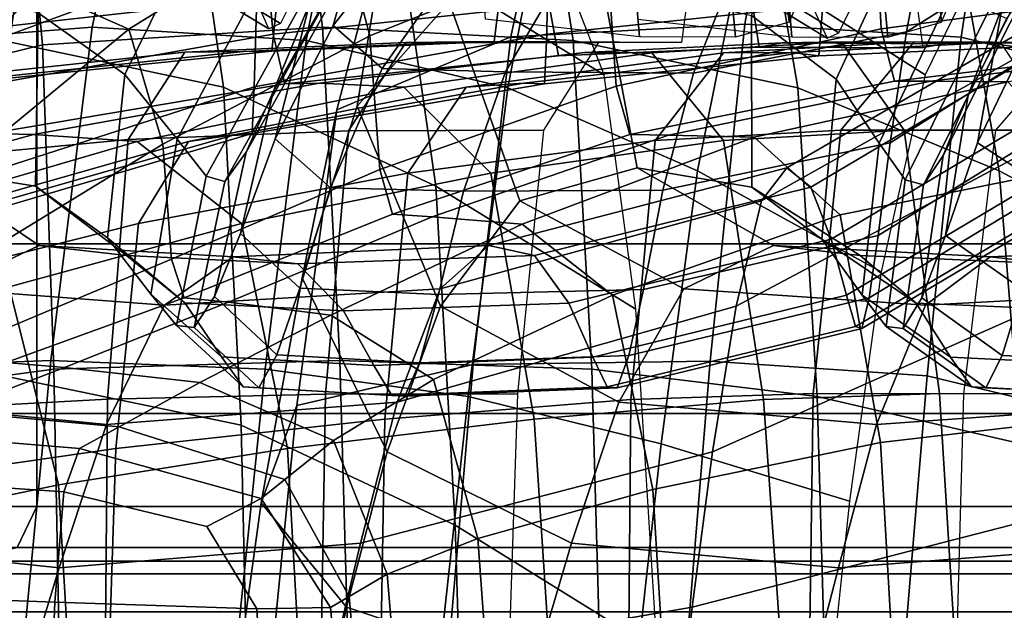
# Model space of a CAD drawing. Units: inches. Extents: x 0 to 70, y 0 to 7.3.
# Drawn here: x 9.8 to 10.9, y 1.6 to 2.2 of the extents above; entities that cross this region are included whole.
import ezdxf

# ---------------------------------------------------------------- set-up
doc = ezdxf.new("R2010")
doc.units = ezdxf.units.IN
doc.header["$MEASUREMENT"] = 0

msp = doc.modelspace()

# ---------------------------------------------------------------- linework, layer by layer
for points in [[(10.6538, 2.2248, -27.749), (10.6231, 2.5412, -27.7458), (10.6377, 2.5686, -27.3715), (10.6682, 2.2595, -27.372)], [(10.826, 2.2248, -42.2082), (10.8404, 2.2595, -42.5852), (10.8099, 2.5686, -42.5857), (10.7954, 2.5412, -42.2113)], [(10.3105, 2.228, -28.9214), (10.2859, 2.5524, -28.9051), (10.4565, 2.5335, -28.5367), (10.4844, 2.208, -28.5476)], [(10.4827, 2.228, -41.0357), (10.6566, 2.208, -41.4096), (10.6288, 2.5335, -41.4205), (10.4582, 2.5524, -41.052)], [(10.5931, 2.2077, -28.1541), (10.5631, 2.531, -28.1478), (10.6231, 2.5412, -27.7458), (10.6538, 2.2248, -27.749)], [(10.7653, 2.2077, -41.8031), (10.826, 2.2248, -42.2082), (10.7954, 2.5412, -42.2113), (10.7353, 2.531, -41.8093)], [(10.4844, 2.208, -28.5476), (10.4565, 2.5335, -28.5367), (10.5631, 2.531, -28.1478), (10.5931, 2.2077, -28.1541)], [(10.6566, 2.208, -41.4096), (10.7653, 2.2077, -41.8031), (10.7353, 2.531, -41.8093), (10.6288, 2.5335, -41.4205)], [(9.6099, 2.1991, -15.1021), (9.6708, 2.4456, -15.0613), (9.9211, 2.4769, -15.3092), (9.8657, 2.2191, -15.3595)], [(10.0143, 2.1512, -16.1724), (9.9752, 2.4173, -16.2193), (9.7098, 2.4727, -16.0464), (9.7461, 2.2078, -15.9968)], [(9.7952, 2.3625, -55.4814), (9.7733, 2.2107, -55.4403), (10.0539, 2.3151, -55.1992), (10.0754, 2.4792, -55.2406)], [(9.8095, 2.1991, -55.2336), (9.7865, 2.4456, -55.1639), (10.0926, 2.4769, -54.9895), (10.1261, 2.2191, -55.0565)], [(9.8657, 2.2191, -15.3595), (9.9211, 2.4769, -15.3092), (10.1588, 2.4649, -15.5301), (10.1076, 2.2039, -15.5862)], [(10.1261, 2.2191, -55.0565), (10.0926, 2.4769, -54.9895), (10.3693, 2.4649, -54.82), (10.4095, 2.2039, -54.8844)], [(10.1397, 2.3606, -55.8408), (10.4096, 2.4803, -55.5981), (10.4469, 2.3165, -55.6203), (10.1797, 2.2093, -55.8653)], [(10.2019, 2.3541, -56.1865), (10.311, 2.4771, -56.2224), (10.2694, 2.2474, -56.6026), (10.1655, 2.13, -56.592)], [(10.6038, 2.2225, -55.5924), (10.6501, 2.4824, -55.6328), (10.3923, 2.4572, -55.8819), (10.3389, 2.2082, -55.8512)], [(10.8481, 2.2078, -55.3477), (10.8887, 2.4727, -55.3938), (10.6501, 2.4824, -55.6328), (10.6038, 2.2225, -55.5924)], [(11.077, 2.1512, -55.1233), (11.1144, 2.4173, -55.1716), (10.8887, 2.4727, -55.3938), (10.8481, 2.2078, -55.3477)], [(10.1076, 2.2039, -15.5862), (10.1588, 2.4649, -15.5301), (10.3845, 2.4063, -15.7274), (10.3358, 2.1507, -15.786)], [(10.1381, 2.221, -13.9989), (10.2453, 2.3565, -13.9893), (10.2789, 2.4653, -14.1733), (10.1767, 2.3581, -14.2208)], [(10.4446, 2.1652, -16.561), (10.3837, 2.3219, -16.6439), (10.1514, 2.4637, -16.4717), (10.216, 2.3054, -16.3905)], [(10.4095, 2.2039, -54.8844), (10.3693, 2.4649, -54.82), (10.62, 2.4063, -54.6557), (10.6634, 2.1507, -54.7183)], [(11.0103, 2.3543, -13.2121), (11.0012, 2.4627, -13.3122), (10.8113, 2.3455, -13.3092), (10.7864, 2.2139, -13.2121)], [(9.8984, 2.4495, -14.6086), (9.8048, 2.2354, -14.3101), (9.9028, 2.1654, -14.2896), (10.004, 2.3713, -14.567)], [(10.3389, 2.2082, -55.8512), (10.3923, 2.4572, -55.8819), (10.2019, 2.3541, -56.1865), (10.1425, 2.1257, -56.1695)], [(10.5988, 2.2981, -15.9047), (10.6713, 2.456, -15.8153), (10.8831, 2.3208, -15.9852), (10.8074, 2.1652, -16.0719)], [(10.8484, 2.2981, -54.4969), (10.7818, 2.456, -54.4031), (11.0024, 2.3208, -54.2448), (11.0656, 2.1652, -54.341)], [(9.4566, 2.1124, -55.3431), (9.4475, 2.3375, -55.2721), (9.7865, 2.4456, -55.1639), (9.8095, 2.1991, -55.2336)], [(9.7367, 2.3939, -15.8966), (10.0654, 2.4403, -16.1141), (10.0754, 2.2543, -16.119), (9.742, 2.2172, -15.905)], [(10.7068, 2.1604, -56.6778), (10.6113, 2.2322, -56.6644), (10.6979, 2.445, -56.3589), (10.8011, 2.364, -56.3968)], [(10.7482, 2.3939, -55.3354), (11.031, 2.4403, -55.0609), (11.0379, 2.2543, -55.0522), (10.7576, 2.2172, -55.332)], [(10.3648, 2.4283, -15.702), (10.0537, 2.3869, -15.4524), (10.0702, 2.2111, -15.4463), (10.3823, 2.2439, -15.6972)], [(10.6926, 2.4283, -54.6802), (10.3822, 2.3869, -54.9306), (10.3797, 2.2111, -54.9132), (10.6917, 2.2439, -54.6621)], [(10.2544, 2.0395, -16.3437), (10.216, 2.3054, -16.3905), (9.9752, 2.4173, -16.2193), (10.0143, 2.1512, -16.1724)], [(10.2161, 2.4241, -14.4611), (10.1757, 2.3314, -14.483), (10.0703, 2.1459, -14.2534), (10.1116, 2.2455, -14.2438)], [(10.8947, 2.2417, -56.6948), (10.8563, 2.1423, -56.6907), (10.9503, 2.3275, -56.4574), (10.9883, 2.4215, -56.4743)], [(9.8445, 2.4131, -55.5779), (9.6201, 2.2622, -55.7848), (9.5768, 2.2182, -55.6914), (9.7952, 2.3625, -55.4814)], [(10.1397, 2.3606, -55.8408), (9.907, 2.2169, -56.0318), (9.8064, 2.2614, -55.9765), (10.0388, 2.4119, -55.7805)], [(10.3358, 2.1507, -15.786), (10.3845, 2.4063, -15.7274), (10.5988, 2.2981, -15.9047), (10.5502, 2.0568, -15.9628)], [(10.6634, 2.1507, -54.7183), (10.62, 2.4063, -54.6557), (10.8484, 2.2981, -54.4969), (10.8913, 2.0568, -54.5594)], [(9.8464, 2.3631, -16.913), (9.8651, 2.4002, -16.8861), (10.0973, 2.2605, -17.0533), (10.0786, 2.2232, -17.0801)], [(10.4469, 2.3165, -55.6203), (10.7482, 2.3939, -55.3354), (10.7576, 2.2172, -55.332), (10.4581, 2.1525, -55.6236)], [(10.0537, 2.3869, -15.4524), (9.7211, 2.3151, -15.1893), (9.7351, 2.1516, -15.1811), (10.0702, 2.2111, -15.4463)], [(9.8184, 2.3905, -16.9508), (9.8331, 2.3575, -16.9314), (10.0654, 2.2173, -17.0984), (10.0511, 2.2498, -17.1176)], [(10.3822, 2.3869, -54.9306), (10.0539, 2.3151, -55.1992), (10.0489, 2.1516, -55.1838), (10.3797, 2.2111, -54.9132)], [(10.7098, 2.2126, -53.8068), (10.7279, 2.2503, -53.8334), (10.5065, 2.3858, -53.9918), (10.4878, 2.3484, -53.9647)], [(10.004, 2.3713, -14.567), (9.9028, 2.1654, -14.2896), (9.9619, 2.0924, -14.2773), (10.0675, 2.291, -14.539)], [(10.4588, 2.3756, -53.922), (10.6815, 2.2389, -53.7641), (10.6967, 2.2065, -53.7872), (10.4743, 2.3427, -53.945)], [(9.5768, 2.2182, -55.6914), (9.5564, 2.0879, -55.6528), (9.7733, 2.2107, -55.4403), (9.7952, 2.3625, -55.4814)], [(9.8331, 2.3575, -16.9314), (9.8464, 2.3631, -16.913), (10.0786, 2.2232, -17.0801), (10.0654, 2.2173, -17.0984)], [(9.907, 2.2169, -56.0318), (10.1397, 2.3606, -55.8408), (10.1797, 2.2093, -55.8653), (9.9455, 2.0868, -56.0556)], [(10.7555, 2.0879, -56.6816), (10.7068, 2.1604, -56.6778), (10.8011, 2.364, -56.3968), (10.85, 2.2842, -56.4157)], [(10.1767, 2.3581, -14.2208), (10.1116, 2.2455, -14.2438), (10.0727, 2.0929, -13.9996), (10.1381, 2.221, -13.9989)], [(10.1425, 2.1257, -56.1695), (10.2019, 2.3541, -56.1865), (10.1655, 2.13, -56.592), (10.1033, 1.9359, -56.5926)], [(10.1937, 2.1722, -13.7467), (10.2908, 2.3101, -13.7731), (10.2453, 2.3565, -13.9893), (10.1381, 2.221, -13.9989)], [(10.7864, 2.2139, -13.2121), (10.7679, 2.0885, -13.1536), (11.0126, 2.2417, -13.1497), (11.0103, 2.3543, -13.2121)], [(10.9271, 2.2139, -56.9272), (10.8667, 2.0885, -56.9379), (10.8947, 2.2417, -56.6948), (10.9563, 2.3543, -56.7053)], [(10.6967, 2.2065, -53.7872), (10.7098, 2.2126, -53.8068), (10.4878, 2.3484, -53.9647), (10.4743, 2.3427, -53.945)], [(10.5456, 2.1672, -13.319), (10.7864, 2.2139, -13.2121), (10.8113, 2.3455, -13.3092), (10.5992, 2.3018, -13.4012)], [(10.1757, 2.3314, -14.483), (10.1456, 2.2661, -14.4992), (10.0397, 2.0777, -14.2605), (10.0703, 2.1459, -14.2534)], [(10.8563, 2.1423, -56.6907), (10.828, 2.074, -56.688), (10.9222, 2.261, -56.4452), (10.9503, 2.3275, -56.4574)], [(10.1797, 2.2093, -55.8653), (10.4469, 2.3165, -55.6203), (10.4581, 2.1525, -55.6236), (10.1909, 2.0582, -55.8714)], [(9.7733, 2.2107, -55.4403), (9.7663, 2.0606, -55.4263), (10.0489, 2.1516, -55.1838), (10.0539, 2.3151, -55.1992)], [(10.333, 2.1685, -13.5061), (10.4104, 2.3004, -13.564), (10.2908, 2.3101, -13.7731), (10.1937, 2.1722, -13.7467)], [(10.4804, 1.9005, -16.5129), (10.4446, 2.1652, -16.561), (10.216, 2.3054, -16.3905), (10.2544, 2.0395, -16.3437)], [(10.333, 2.1685, -13.5061), (10.5456, 2.1672, -13.319), (10.5992, 2.3018, -13.4012), (10.4104, 2.3004, -13.564)], [(10.5502, 2.0568, -15.9628), (10.5988, 2.2981, -15.9047), (10.8074, 2.1652, -16.0719), (10.7577, 1.9426, -16.1281)], [(10.8913, 2.0568, -54.5594), (10.8484, 2.2981, -54.4969), (11.0656, 2.1652, -54.341), (11.1063, 1.9426, -54.404)], [(10.1015, 2.2443, -14.5228), (10.0675, 2.291, -14.539), (9.9619, 2.0924, -14.2773), (9.9947, 2.0509, -14.2705)], [(10.7849, 2.0467, -56.6841), (10.7555, 2.0879, -56.6816), (10.85, 2.2842, -56.4157), (10.8794, 2.2379, -56.4273)], [(10.4418, 2.2713, -56.633), (10.482, 2.0603, -57.005), (10.3492, 2.0229, -57.0167), (10.2694, 2.2474, -56.6026)], [(10.6113, 2.2322, -56.6644), (10.6114, 2.0384, -56.9948), (10.482, 2.0603, -57.005), (10.4418, 2.2713, -56.633)], [(11.0149, 2.2713, -12.6925), (10.6512, 2.0603, -12.7809), (10.6224, 2.0229, -12.6508), (11.0226, 2.2474, -12.5177)], [(11.0058, 2.2322, -12.8647), (10.6782, 2.0384, -12.9079), (10.6512, 2.0603, -12.7809), (11.0149, 2.2713, -12.6925)], [(9.5231, 2.0861, -56.0486), (9.6941, 2.2624, -55.8931), (9.8064, 2.2614, -55.9765), (9.6216, 2.0865, -56.1146)], [(9.6216, 2.0865, -56.1146), (9.8064, 2.2614, -55.9765), (9.907, 2.2169, -56.0318), (9.7117, 2.0555, -56.1557)], [(9.676, 2.0596, -13.9813), (9.8015, 2.0394, -13.9792), (9.8048, 2.2354, -14.3101), (9.6555, 2.268, -14.3417)], [(10.1456, 2.2661, -14.4992), (10.1222, 2.2348, -14.5118), (10.0158, 2.0447, -14.2659), (10.0397, 2.0777, -14.2605)], [(10.3281, 2.2658, -16.2785), (10.3203, 2.2027, -16.2952), (10.069, 2.1921, -16.1355), (10.0754, 2.2543, -16.119)], [(10.5405, 2.2646, -16.4107), (10.532, 2.2018, -16.4278), (10.3203, 2.2027, -16.2952), (10.3281, 2.2658, -16.2785)], [(10.828, 2.074, -56.688), (10.8055, 2.0408, -56.6859), (10.9, 2.2289, -56.4357), (10.9222, 2.261, -56.4452)], [(9.803, 2.2546, -53.3037), (9.803, 1.9745, -53.3037), (8.4457, 1.9745, -51.272), (8.4457, 2.2546, -51.272)], [(8.4457, 2.2546, -18.7533), (8.4457, 1.9745, -18.7533), (9.803, 1.9745, -16.7216), (9.803, 2.2546, -16.7216)], [(10.0754, 2.2543, -16.119), (10.069, 2.1921, -16.1355), (9.7384, 2.1582, -15.9214), (9.742, 2.2172, -15.905)], [(11.3158, 2.2546, -55.2225), (11.3158, 1.9745, -55.2225), (9.803, 1.9745, -53.3037), (9.803, 2.2546, -53.3037)], [(9.803, 2.2546, -16.7216), (9.803, 1.9745, -16.7216), (11.3158, 1.9745, -14.8029), (11.3158, 2.2546, -14.8029)], [(10.6108, 2.2545, -15.8787), (10.3823, 2.2439, -15.6972), (10.3928, 2.1865, -15.6905), (10.6197, 2.1965, -15.8706)], [(10.7975, 2.254, -16.0255), (10.6108, 2.2545, -15.8787), (10.6197, 2.1965, -15.8706), (10.8054, 2.1957, -16.0159)], [(10.9179, 2.2545, -54.4777), (10.6917, 2.2439, -54.6621), (10.6873, 2.1865, -54.6503), (10.9119, 2.1965, -54.4673)], [(11.0379, 2.2543, -55.0522), (11.0526, 2.1921, -55.062), (10.7728, 2.1582, -55.3391), (10.7576, 2.2172, -55.332)], [(10.1222, 2.2348, -14.5118), (10.1015, 2.2443, -14.5228), (9.9947, 2.0509, -14.2705), (10.0158, 2.0447, -14.2659)], [(10.1116, 2.2455, -14.2438), (10.0703, 2.1459, -14.2534), (10.0333, 1.9862, -13.9963), (10.0727, 2.0929, -13.9996)], [(10.3823, 2.2439, -15.6972), (10.0702, 2.2111, -15.4463), (10.0834, 2.155, -15.4407), (10.3928, 2.1865, -15.6905)], [(10.1655, 2.13, -56.592), (10.2694, 2.2474, -56.6026), (10.3492, 2.0229, -57.0167), (10.2597, 1.9041, -57.0337)], [(10.6917, 2.2439, -54.6621), (10.3797, 2.2111, -54.9132), (10.377, 2.155, -54.8991), (10.6873, 2.1865, -54.6503)], [(11.0194, 2.13, -12.4132), (11.0226, 2.2474, -12.5177), (10.6224, 2.0229, -12.6508), (10.5938, 1.9041, -12.5642)], [(10.7679, 2.0885, -13.1536), (10.7543, 1.9836, -13.119), (11.0117, 2.1423, -13.1111), (11.0126, 2.2417, -13.1497)], [(10.8055, 2.0408, -56.6859), (10.7849, 2.0467, -56.6841), (10.8794, 2.2379, -56.4273), (10.9, 2.2289, -56.4357)], [(10.8667, 2.0885, -56.9379), (10.8306, 1.9836, -56.9469), (10.8563, 2.1423, -56.6907), (10.8947, 2.2417, -56.6948)], [(9.8048, 2.2354, -14.3101), (9.8015, 2.0394, -13.9792), (9.8829, 1.981, -13.9821), (9.9028, 2.1654, -14.2896)], [(10.6908, 1.9796, -56.9822), (10.6114, 2.0384, -56.9948), (10.6113, 2.2322, -56.6644), (10.7068, 2.1604, -56.6778)], [(10.7011, 1.9796, -12.985), (10.6782, 2.0384, -12.9079), (11.0058, 2.2322, -12.8647), (11.005, 2.1604, -12.9611)], [(9.562, 1.8329, -15.1291), (9.6099, 2.1991, -15.1021), (9.8657, 2.2191, -15.3595), (9.8191, 1.8427, -15.3927)], [(9.7117, 2.0555, -56.1557), (9.907, 2.2169, -56.0318), (9.9455, 2.0868, -56.0556), (9.7434, 1.9634, -56.1767)], [(9.8225, 1.8329, -55.2869), (9.8095, 2.1991, -55.2336), (10.1261, 2.2191, -55.0565), (10.1456, 1.8427, -55.1102)], [(9.8191, 1.8427, -15.3927), (9.8657, 2.2191, -15.3595), (10.1076, 2.2039, -15.5862), (10.0614, 1.8329, -15.6212)], [(10.1381, 2.221, -13.9989), (10.0727, 2.0929, -13.9996), (10.1352, 2.0377, -13.728), (10.1937, 2.1722, -13.7467)], [(10.1456, 1.8427, -55.1102), (10.1261, 2.2191, -55.0565), (10.4095, 2.2039, -54.8844), (10.4308, 1.8329, -54.9384)], [(10.5643, 1.842, -55.5651), (10.6038, 2.2225, -55.5924), (10.3389, 2.2082, -55.8512), (10.2965, 1.8379, -55.8298)], [(10.7576, 2.2172, -55.332), (10.7728, 2.1582, -55.3391), (10.4735, 2.0978, -55.6284), (10.4581, 2.1525, -55.6236)], [(10.8099, 1.8253, -55.3191), (10.8481, 2.2078, -55.3477), (10.6038, 2.2225, -55.5924), (10.5643, 1.842, -55.5651)], [(10.0702, 2.2111, -15.4463), (9.7351, 2.1516, -15.1811), (9.7501, 2.0988, -15.1755), (10.0834, 2.155, -15.4407)], [(10.0341, 1.7696, -16.1303), (10.0143, 2.1512, -16.1724), (9.7461, 2.2078, -15.9968), (9.7658, 1.8253, -15.9534)], [(9.9455, 2.0868, -56.0556), (10.1797, 2.2093, -55.8653), (10.1909, 2.0582, -55.8714), (9.9553, 1.957, -56.0631)], [(10.3797, 2.2111, -54.9132), (10.0489, 2.1516, -55.1838), (10.0467, 2.0988, -55.1679), (10.377, 2.155, -54.8991)], [(10.2965, 1.8379, -55.8298), (10.3389, 2.2082, -55.8512), (10.1425, 2.1257, -56.1695), (10.0971, 1.7916, -56.1583)], [(10.5456, 2.1672, -13.319), (10.5111, 2.0349, -13.2701), (10.7679, 2.0885, -13.1536), (10.7864, 2.2139, -13.2121)], [(11.0401, 1.7696, -55.095), (11.077, 2.1512, -55.1233), (10.8481, 2.2078, -55.3477), (10.8099, 1.8253, -55.3191)], [(11.0017, 2.1672, -57.1799), (10.9487, 2.0349, -57.2077), (10.8667, 2.0885, -56.9379), (10.9271, 2.2139, -56.9272)], [(9.4596, 1.7843, -55.3952), (9.4566, 2.1124, -55.3431), (9.8095, 2.1991, -55.2336), (9.8225, 1.8329, -55.2869)], [(10.1555, 2.1021, -16.5372), (9.9066, 2.0922, -16.376), (9.9704, 2.1907, -16.2782), (10.2202, 2.2018, -16.4396)], [(10.2202, 2.2018, -16.4396), (9.9704, 2.1907, -16.2782), (10.037, 2.1916, -16.1823), (10.2872, 2.2024, -16.3431)], [(10.3203, 2.2027, -16.2952), (10.2872, 2.2024, -16.3431), (10.037, 2.1916, -16.1823), (10.069, 2.1921, -16.1355)], [(10.0614, 1.8329, -15.6212), (10.1076, 2.2039, -15.5862), (10.3358, 2.1507, -15.786), (10.2907, 1.8021, -15.8214)], [(10.3759, 2.1026, -16.6779), (10.1555, 2.1021, -16.5372), (10.2202, 2.2018, -16.4396), (10.4382, 2.2018, -16.5779)], [(10.4382, 2.2018, -16.5779), (10.2202, 2.2018, -16.4396), (10.2872, 2.2024, -16.3431), (10.501, 2.2018, -16.4776)], [(10.532, 2.2018, -16.4278), (10.501, 2.2018, -16.4776), (10.2872, 2.2024, -16.3431), (10.3203, 2.2027, -16.2952)], [(10.6197, 2.1965, -15.8706), (10.3928, 2.1865, -15.6905), (10.4228, 2.1905, -15.6532), (10.6459, 2.2013, -15.8309)], [(10.4308, 1.8329, -54.9384), (10.4095, 2.2039, -54.8844), (10.6634, 2.1507, -54.7183), (10.6853, 1.8021, -54.7713)], [(10.7124, 2.2025, -15.7308), (10.6459, 2.2013, -15.8309), (10.4228, 2.1905, -15.6532), (10.4986, 2.1901, -15.5569)], [(10.7836, 2.1029, -15.6304), (10.7124, 2.2025, -15.7308), (10.4986, 2.1901, -15.5569), (10.5795, 2.0909, -15.4602)], [(10.7123, 2.1029, -54.2558), (10.7952, 2.2025, -54.3468), (10.5794, 2.1901, -54.5184), (10.5023, 2.0909, -54.4187)], [(10.7952, 2.2025, -54.3468), (10.8786, 2.2013, -54.4333), (10.6573, 2.1905, -54.6131), (10.5794, 2.1901, -54.5184)], [(10.8054, 2.1957, -16.0159), (10.6197, 2.1965, -15.8706), (10.6459, 2.2013, -15.8309), (10.8305, 2.2002, -15.9748)], [(10.8929, 2.2018, -15.8736), (10.8305, 2.2002, -15.9748), (10.6459, 2.2013, -15.8309), (10.7124, 2.2025, -15.7308)], [(10.9119, 2.1965, -54.4673), (10.6873, 2.1865, -54.6503), (10.6573, 2.1905, -54.6131), (10.8786, 2.2013, -54.4333)], [(10.8874, 2.1026, -54.1153), (10.9733, 2.2018, -54.2011), (10.7952, 2.2025, -54.3468), (10.7123, 2.1029, -54.2558)], [(10.9583, 2.1026, -15.7713), (10.8929, 2.2018, -15.8736), (10.7124, 2.2025, -15.7308), (10.7836, 2.1029, -15.6304)], [(10.9733, 2.2018, -54.2011), (11.0588, 2.2002, -54.2837), (10.8786, 2.2013, -54.4333), (10.7952, 2.2025, -54.3468)], [(11.0935, 2.1957, -54.317), (10.9119, 2.1965, -54.4673), (10.8786, 2.2013, -54.4333), (11.0588, 2.2002, -54.2837)], [(9.9066, 2.0922, -16.376), (9.6007, 2.0632, -16.1739), (9.6571, 2.1573, -16.0706), (9.9704, 2.1907, -16.2782)], [(9.9704, 2.1907, -16.2782), (9.6571, 2.1573, -16.0706), (9.714, 2.1579, -15.9689), (10.037, 2.1916, -16.1823)], [(10.069, 2.1921, -16.1355), (10.037, 2.1916, -16.1823), (9.714, 2.1579, -15.9689), (9.7384, 2.1582, -15.9214)], [(10.3928, 2.1865, -15.6905), (10.0834, 2.155, -15.4407), (10.1229, 2.1559, -15.4079), (10.4228, 2.1905, -15.6532)], [(10.4986, 2.1901, -15.5569), (10.4228, 2.1905, -15.6532), (10.1229, 2.1559, -15.4079), (10.2182, 2.1514, -15.3205)], [(10.5795, 2.0909, -15.4602), (10.4986, 2.1901, -15.5569), (10.2182, 2.1514, -15.3205), (10.3166, 2.054, -15.2314)], [(10.5023, 2.0909, -54.4187), (10.5794, 2.1901, -54.5184), (10.2885, 2.1514, -54.7417), (10.2226, 2.054, -54.6265)], [(10.5794, 2.1901, -54.5184), (10.6573, 2.1905, -54.6131), (10.3535, 2.1559, -54.8535), (10.2885, 2.1514, -54.7417)], [(10.6873, 2.1865, -54.6503), (10.377, 2.155, -54.8991), (10.3535, 2.1559, -54.8535), (10.6573, 2.1905, -54.6131)], [(11.0526, 2.1921, -55.062), (11.0915, 2.1916, -55.1032), (10.8139, 2.1579, -55.3731), (10.7728, 2.1582, -55.3391)], [(11.171, 2.1907, -55.1889), (10.9011, 2.1573, -55.4504), (10.8139, 2.1579, -55.3731), (11.0915, 2.1916, -55.1032)], [(10.1937, 2.1722, -13.7467), (10.1352, 2.0377, -13.728), (10.2857, 2.0337, -13.4709), (10.333, 2.1685, -13.5061)], [(9.9028, 2.1654, -14.2896), (9.8829, 1.981, -13.9821), (9.9321, 1.9175, -13.9867), (9.9619, 2.0924, -14.2773)], [(10.333, 2.1685, -13.5061), (10.2857, 2.0337, -13.4709), (10.5111, 2.0349, -13.2701), (10.5456, 2.1672, -13.319)], [(10.7362, 1.9163, -56.9707), (10.6908, 1.9796, -56.9822), (10.7068, 2.1604, -56.6778), (10.7555, 2.0879, -56.6816)], [(10.7184, 1.9163, -13.0285), (10.7011, 1.9796, -12.985), (11.005, 2.1604, -12.9611), (11.0076, 2.0879, -13.0099)], [(10.0834, 2.155, -15.4407), (9.7501, 2.0988, -15.1755), (9.7995, 2.0978, -15.1458), (10.1229, 2.1559, -15.4079)], [(10.0489, 2.1516, -55.1838), (9.7663, 2.0606, -55.4263), (9.762, 2.0149, -55.411), (10.0467, 2.0988, -55.1679)], [(10.2182, 2.1514, -15.3205), (10.1229, 2.1559, -15.4079), (9.7995, 2.0978, -15.1458), (9.9165, 2.0898, -15.0651)], [(10.3166, 2.054, -15.2314), (10.2182, 2.1514, -15.3205), (9.9165, 2.0898, -15.0651), (10.0344, 1.9974, -14.9817)], [(10.2226, 2.054, -54.6265), (10.2885, 2.1514, -54.7417), (9.9745, 2.0898, -54.9817), (9.9182, 1.9974, -54.8487)], [(10.2885, 2.1514, -54.7417), (10.3535, 2.1559, -54.8535), (10.0283, 2.0978, -55.1133), (9.9745, 2.0898, -54.9817)], [(10.276, 1.6567, -16.3039), (10.2544, 2.0395, -16.3437), (10.0143, 2.1512, -16.1724), (10.0341, 1.7696, -16.1303)], [(10.377, 2.155, -54.8991), (10.0467, 2.0988, -55.1679), (10.0283, 2.0978, -55.1133), (10.3535, 2.1559, -54.8535)], [(10.4581, 2.1525, -55.6236), (10.4735, 2.0978, -55.6284), (10.2053, 2.0077, -55.8765), (10.1909, 2.0582, -55.8714)], [(10.2907, 1.8021, -15.8214), (10.3358, 2.1507, -15.786), (10.5502, 2.0568, -15.9628), (10.509, 1.7486, -16)], [(10.7728, 2.1582, -55.3391), (10.8139, 2.1579, -55.3731), (10.5174, 2.097, -55.6554), (10.4735, 2.0978, -55.6284)], [(10.9011, 2.1573, -55.4504), (10.6141, 2.0948, -55.7249), (10.5174, 2.097, -55.6554), (10.8139, 2.1579, -55.3731)], [(10.9899, 2.0632, -55.5276), (10.7114, 2.0072, -55.7969), (10.6141, 2.0948, -55.7249), (10.9011, 2.1573, -55.4504)], [(10.6853, 1.8021, -54.7713), (10.6634, 2.1507, -54.7183), (10.8913, 2.0568, -54.5594), (10.916, 1.7486, -54.6091)], [(10.0703, 2.1459, -14.2534), (10.0397, 2.0777, -14.2605), (10.004, 1.9148, -13.9939), (10.0333, 1.9862, -13.9963)], [(10.7543, 1.9836, -13.119), (10.7441, 1.9132, -13.0934), (11.0107, 2.074, -13.0826), (11.0117, 2.1423, -13.1111)], [(10.8306, 1.9836, -56.9469), (10.8039, 1.9132, -56.9537), (10.828, 2.074, -56.688), (10.8563, 2.1423, -56.6907)], [(10.1033, 1.9359, -56.5926), (10.1655, 2.13, -56.592), (10.2597, 1.9041, -57.0337), (10.1992, 1.7393, -57.0526)], [(11.0108, 1.9359, -12.3517), (11.0194, 2.13, -12.4132), (10.5938, 1.9041, -12.5642), (10.5672, 1.7393, -12.5067)], [(10.0971, 1.7916, -56.1583), (10.1425, 2.1257, -56.1695), (10.1033, 1.9359, -56.5926), (10.0567, 1.6817, -56.5954)], [(9.7501, 2.0988, -15.1755), (9.4517, 2.0149, -14.9495), (9.5059, 2.0167, -14.9175), (9.7995, 2.0978, -15.1458)], [(9.9165, 2.0898, -15.0651), (9.7995, 2.0978, -15.1458), (9.5059, 2.0167, -14.9175), (9.6387, 2.0088, -14.8343)], [(9.9745, 2.0898, -54.9817), (10.0283, 2.0978, -55.1133), (9.7424, 2.0167, -55.3512), (9.6895, 2.0088, -55.2036)], [(10.0467, 2.0988, -55.1679), (9.762, 2.0149, -55.411), (9.7424, 2.0167, -55.3512), (10.0283, 2.0978, -55.1133)], [(10.1295, 1.8046, -16.5882), (9.8831, 1.7988, -16.4284), (9.9066, 2.0922, -16.376), (10.1555, 2.1021, -16.5372)], [(10.0727, 2.0929, -13.9996), (10.0333, 1.9862, -13.9963), (10.1005, 1.9241, -13.7149), (10.1352, 2.0377, -13.728)], [(10.3465, 1.8049, -16.7267), (10.1295, 1.8046, -16.5882), (10.1555, 2.1021, -16.5372), (10.3759, 2.1026, -16.6779)], [(10.4735, 2.0978, -55.6284), (10.5174, 2.097, -55.6554), (10.25, 2.0048, -55.903), (10.2053, 2.0077, -55.8765)], [(10.6141, 2.0948, -55.7249), (10.3518, 1.9966, -55.9735), (10.25, 2.0048, -55.903), (10.5174, 2.097, -55.6554)], [(10.7114, 2.0072, -55.7969), (10.454, 1.9163, -56.0469), (10.3518, 1.9966, -55.9735), (10.6141, 2.0948, -55.7249)], [(10.6809, 1.8054, -54.2078), (10.7123, 2.1029, -54.2558), (10.5023, 2.0909, -54.4187), (10.4746, 1.7984, -54.3663)], [(10.8237, 1.8054, -15.5894), (10.7836, 2.1029, -15.6304), (10.5795, 2.0909, -15.4602), (10.6248, 1.7984, -15.4218)], [(10.8513, 1.8049, -54.0724), (10.8874, 2.1026, -54.1153), (10.7123, 2.1029, -54.2558), (10.6809, 1.8054, -54.2078)], [(10.9925, 1.8049, -15.7269), (10.9583, 2.1026, -15.7713), (10.7836, 2.1029, -15.6304), (10.8237, 1.8054, -15.5894)], [(9.8831, 1.7988, -16.4284), (9.5777, 1.7823, -16.2261), (9.6007, 2.0632, -16.1739), (9.9066, 2.0922, -16.376)], [(9.9182, 1.9974, -54.8487), (9.9745, 2.0898, -54.9817), (9.6895, 2.0088, -55.2036), (9.6342, 1.9258, -55.055)], [(10.0344, 1.9974, -14.9817), (9.9165, 2.0898, -15.0651), (9.6387, 2.0088, -14.8343), (9.772, 1.9258, -14.7485)], [(9.7434, 1.9634, -56.1767), (9.9455, 2.0868, -56.0556), (9.9553, 1.957, -56.0631), (9.751, 1.8714, -56.1862)], [(9.9947, 2.0509, -14.2705), (9.9619, 2.0924, -14.2773), (9.9321, 1.9175, -13.9867), (9.961, 1.8822, -13.9897)], [(10.1965, 1.7765, -54.5707), (10.4746, 1.7984, -54.3663), (10.5023, 2.0909, -54.4187), (10.2226, 2.054, -54.6265)], [(10.3655, 1.7765, -15.194), (10.6248, 1.7984, -15.4218), (10.5795, 2.0909, -15.4602), (10.3166, 2.054, -15.2314)], [(10.5111, 2.0349, -13.2701), (10.489, 1.9228, -13.2415), (10.7543, 1.9836, -13.119), (10.7679, 2.0885, -13.1536)], [(10.7287, 1.8811, -13.0547), (10.7184, 1.9163, -13.0285), (11.0076, 2.0879, -13.0099), (11.009, 2.0467, -13.0394)], [(10.7636, 1.8811, -56.964), (10.7362, 1.9163, -56.9707), (10.7555, 2.0879, -56.6816), (10.7849, 2.0467, -56.6841)], [(10.9487, 2.0349, -57.2077), (10.9175, 1.9228, -57.2259), (10.8306, 1.9836, -56.9469), (10.8667, 2.0885, -56.9379)], [(10.0397, 2.0777, -14.2605), (10.0158, 2.0447, -14.2659), (9.9811, 1.8798, -13.9918), (10.004, 1.9148, -13.9939)], [(10.7441, 1.9132, -13.0934), (10.7359, 1.8786, -13.0732), (11.0098, 2.0408, -13.06), (11.0107, 2.074, -13.0826)], [(10.8039, 1.9132, -56.9537), (10.7828, 1.8786, -56.9592), (10.8055, 2.0408, -56.6859), (10.828, 2.074, -56.688)], [(9.7016, 1.9235, -13.5809), (9.8057, 1.9726, -13.611), (9.676, 2.0596, -13.9813), (9.5459, 2.0207, -13.9838)], [(9.8057, 1.9726, -13.611), (9.9046, 1.9613, -13.6404), (9.8015, 2.0394, -13.9792), (9.676, 2.0596, -13.9813)], [(10.6512, 2.0603, -12.7809), (10.3141, 1.9725, -12.9805), (10.2592, 1.9234, -12.8856), (10.6224, 2.0229, -12.6508)], [(10.6782, 2.0384, -12.9079), (10.3658, 1.9611, -13.0725), (10.3141, 1.9725, -12.9805), (10.6512, 2.0603, -12.7809)], [(10.482, 2.0603, -57.005), (10.6359, 1.9725, -57.3653), (10.5347, 1.9234, -57.4074), (10.3492, 2.0229, -57.0167)], [(10.6114, 2.0384, -56.9948), (10.7339, 1.9611, -57.3261), (10.6359, 1.9725, -57.3653), (10.482, 2.0603, -57.005)], [(11.036, 1.7823, -55.5613), (10.757, 1.75, -55.8312), (10.7114, 2.0072, -55.7969), (10.9899, 2.0632, -55.5276)], [(9.8923, 1.7432, -54.7898), (10.1965, 1.7765, -54.5707), (10.2226, 2.054, -54.6265), (9.9182, 1.9974, -54.8487)], [(10.1909, 2.0582, -55.8714), (10.2053, 2.0077, -55.8765), (9.9699, 1.9134, -56.0694), (9.9553, 1.957, -56.0631)], [(10.0158, 2.0447, -14.2659), (9.9947, 2.0509, -14.2705), (9.961, 1.8822, -13.9897), (9.9811, 1.8798, -13.9918)], [(10.0864, 1.7432, -14.9437), (10.3655, 1.7765, -15.194), (10.3166, 2.054, -15.2314), (10.0344, 1.9974, -14.9817)], [(10.509, 1.7486, -16), (10.5502, 2.0568, -15.9628), (10.7577, 1.9426, -16.1281), (10.7218, 1.6838, -16.1677)], [(10.916, 1.7486, -54.6091), (10.8913, 2.0568, -54.5594), (11.1063, 1.9426, -54.404), (11.1348, 1.6838, -54.4493)], [(9.8015, 2.0394, -13.9792), (9.9046, 1.9613, -13.6404), (9.9706, 1.9077, -13.6636), (9.8829, 1.981, -13.9821)], [(10.1352, 2.0377, -13.728), (10.1005, 1.9241, -13.7149), (10.2572, 1.9171, -13.4498), (10.2857, 2.0337, -13.4709)], [(10.5047, 1.5152, -16.476), (10.4804, 1.9005, -16.5129), (10.2544, 2.0395, -16.3437), (10.276, 1.6567, -16.3039)], [(10.4047, 1.9075, -13.1316), (10.3658, 1.9611, -13.0725), (10.6782, 2.0384, -12.9079), (10.7011, 1.9796, -12.985)], [(10.7975, 1.9075, -57.2952), (10.7339, 1.9611, -57.3261), (10.6114, 2.0384, -56.9948), (10.6908, 1.9796, -56.9822)], [(10.7359, 1.8786, -13.0732), (10.7287, 1.8811, -13.0547), (11.009, 2.0467, -13.0394), (11.0098, 2.0408, -13.06)], [(10.7828, 1.8786, -56.9592), (10.7636, 1.8811, -56.964), (10.7849, 2.0467, -56.6841), (10.8055, 2.0408, -56.6859)], [(10.2857, 2.0337, -13.4709), (10.2572, 1.9171, -13.4498), (10.489, 1.9228, -13.2415), (10.5111, 2.0349, -13.2701)], [(10.5938, 1.9041, -12.5642), (10.6224, 2.0229, -12.6508), (10.2592, 1.9234, -12.8856), (10.2106, 1.7954, -12.8179)], [(10.2597, 1.9041, -57.0337), (10.3492, 2.0229, -57.0167), (10.5347, 1.9234, -57.4074), (10.4612, 1.7954, -57.4467)], [(10.2053, 2.0077, -55.8765), (10.25, 2.0048, -55.903), (10.0198, 1.9083, -56.0969), (9.9699, 1.9134, -56.0694)], [(10.3518, 1.9966, -55.9735), (10.1357, 1.8939, -56.1681), (10.0198, 1.9083, -56.0969), (10.25, 2.0048, -55.903)], [(10.4998, 1.6969, -56.0825), (10.454, 1.9163, -56.0469), (10.7114, 2.0072, -55.7969), (10.757, 1.75, -55.8312)], [(9.6075, 1.7021, -54.992), (9.8923, 1.7432, -54.7898), (9.9182, 1.9974, -54.8487), (9.6342, 1.9258, -55.055)], [(9.8278, 1.7021, -14.7088), (10.0864, 1.7432, -14.9437), (10.0344, 1.9974, -14.9817), (9.772, 1.9258, -14.7485)], [(10.454, 1.9163, -56.0469), (10.2516, 1.8212, -56.2422), (10.1357, 1.8939, -56.1681), (10.3518, 1.9966, -55.9735)], [(10.0333, 1.9862, -13.9963), (10.004, 1.9148, -13.9939), (10.0745, 1.8489, -13.7053), (10.1005, 1.9241, -13.7149)], [(10.489, 1.9228, -13.2415), (10.4724, 1.8484, -13.2204), (10.7441, 1.9132, -13.0934), (10.7543, 1.9836, -13.119)], [(10.9175, 1.9228, -57.2259), (10.8945, 1.8484, -57.2396), (10.8039, 1.9132, -56.9537), (10.8306, 1.9836, -56.9469)], [(9.803, 1.9745, -53.3037), (9.803, 1.7827, -53.3037), (8.4457, 1.7827, -51.272), (8.4457, 1.9745, -51.272)], [(8.4457, 1.9745, -18.7533), (8.4457, 1.7827, -18.7533), (9.803, 1.7827, -16.7216), (9.803, 1.9745, -16.7216)], [(9.9475, 1.9049, -13.2023), (10.0251, 1.9595, -13.2657), (9.8057, 1.9726, -13.611), (9.7016, 1.9235, -13.5809)], [(9.803, 1.9745, -16.7216), (9.803, 1.7827, -16.7216), (11.3158, 1.7827, -14.8029), (11.3158, 1.9745, -14.8029)], [(11.3158, 1.9745, -55.2225), (11.3158, 1.7827, -55.2225), (9.803, 1.7827, -53.3037), (9.803, 1.9745, -53.3037)], [(10.0251, 1.9595, -13.2657), (10.0981, 1.9517, -13.3271), (9.9046, 1.9613, -13.6404), (9.8057, 1.9726, -13.611)], [(9.8829, 1.981, -13.9821), (9.9706, 1.9077, -13.6636), (10.0118, 1.8466, -13.6803), (9.9321, 1.9175, -13.9867)], [(10.3141, 1.9725, -12.9805), (10.0251, 1.9595, -13.2657), (9.9475, 1.9049, -13.2023), (10.2592, 1.9234, -12.8856)], [(10.3658, 1.9611, -13.0725), (10.0981, 1.9517, -13.3271), (10.0251, 1.9595, -13.2657), (10.3141, 1.9725, -12.9805)], [(10.4317, 1.8465, -13.1672), (10.4047, 1.9075, -13.1316), (10.7011, 1.9796, -12.985), (10.7184, 1.9163, -13.0285)], [(10.6359, 1.9725, -57.3653), (10.881, 1.9595, -57.6891), (10.808, 1.9049, -57.7577), (10.5347, 1.9234, -57.4074)], [(10.7339, 1.9611, -57.3261), (10.9514, 1.9517, -57.6247), (10.881, 1.9595, -57.6891), (10.6359, 1.9725, -57.3653)], [(10.8363, 1.8465, -57.2731), (10.7975, 1.9075, -57.2952), (10.6908, 1.9796, -56.9822), (10.7362, 1.9163, -56.9707)], [(10.808, 1.9049, -57.7577), (10.881, 1.9595, -57.6891), (11.1947, 1.9726, -57.9515), (11.1513, 1.9235, -58.0509)], [(10.881, 1.9595, -57.6891), (10.9514, 1.9517, -57.6247), (11.2368, 1.9613, -57.8574), (11.1947, 1.9726, -57.9515)], [(9.9046, 1.9613, -13.6404), (10.0981, 1.9517, -13.3271), (10.1498, 1.8988, -13.3686), (9.9706, 1.9077, -13.6636)], [(10.1498, 1.8988, -13.3686), (10.0981, 1.9517, -13.3271), (10.3658, 1.9611, -13.0725), (10.4047, 1.9075, -13.1316)], [(10.9993, 1.8988, -57.5788), (10.9514, 1.9517, -57.6247), (10.7339, 1.9611, -57.3261), (10.7975, 1.9075, -57.2952)], [(9.751, 1.8714, -56.1862), (9.9553, 1.957, -56.0631), (9.9699, 1.9134, -56.0694), (9.7686, 1.8405, -56.1932)], [(10.0567, 1.6817, -56.5954), (10.1033, 1.9359, -56.5926), (10.1992, 1.7393, -57.0526), (10.1534, 1.5639, -57.0698)], [(11.0019, 1.6817, -12.3058), (11.0108, 1.9359, -12.3517), (10.5672, 1.7393, -12.5067), (10.5442, 1.5639, -12.4636)], [(9.627, 1.6604, -14.5252), (9.8278, 1.7021, -14.7088), (9.772, 1.9258, -14.7485), (9.5651, 1.8524, -14.5666)], [(9.8819, 1.7704, -13.1549), (9.9475, 1.9049, -13.2023), (9.7016, 1.9235, -13.5809), (9.6198, 1.7958, -13.5559)], [(10.2106, 1.7954, -12.8179), (10.2592, 1.9234, -12.8856), (9.9475, 1.9049, -13.2023), (9.8819, 1.7704, -13.1549)], [(9.961, 1.8822, -13.9897), (9.9321, 1.9175, -13.9867), (10.0118, 1.8466, -13.6803), (10.0366, 1.8129, -13.6904)], [(10.004, 1.9148, -13.9939), (9.9811, 1.8798, -13.9918), (10.0543, 1.8119, -13.6976), (10.0745, 1.8489, -13.7053)], [(10.1005, 1.9241, -13.7149), (10.0745, 1.8489, -13.7053), (10.2359, 1.8401, -13.4342), (10.2572, 1.9171, -13.4498)], [(10.2572, 1.9171, -13.4498), (10.2359, 1.8401, -13.4342), (10.4724, 1.8484, -13.2204), (10.489, 1.9228, -13.2415)], [(10.3016, 1.6414, -56.2783), (10.2516, 1.8212, -56.2422), (10.454, 1.9163, -56.0469), (10.4998, 1.6969, -56.0825)], [(10.4479, 1.8129, -13.1887), (10.4317, 1.8465, -13.1672), (10.7184, 1.9163, -13.0285), (10.7287, 1.8811, -13.0547)], [(10.4612, 1.7954, -57.4467), (10.5347, 1.9234, -57.4074), (10.808, 1.9049, -57.7577), (10.7524, 1.7704, -57.8165)], [(10.8598, 1.8129, -57.2598), (10.8363, 1.8465, -57.2731), (10.7362, 1.9163, -56.9707), (10.7636, 1.8811, -56.964)], [(10.7524, 1.7704, -57.8165), (10.808, 1.9049, -57.7577), (11.1513, 1.9235, -58.0509), (11.1158, 1.7958, -58.1287)], [(11.0938, 1.9171, -57.4829), (11.0756, 1.8401, -57.502), (10.8945, 1.8484, -57.2396), (10.9175, 1.9228, -57.2259)], [(9.7686, 1.8405, -56.1932), (9.9699, 1.9134, -56.0694), (10.0198, 1.9083, -56.0969), (9.8346, 1.8347, -56.2179)], [(10.1357, 1.8939, -56.1681), (9.9873, 1.8178, -56.2808), (9.8346, 1.8347, -56.2179), (10.0198, 1.9083, -56.0969)], [(9.9706, 1.9077, -13.6636), (10.1498, 1.8988, -13.3686), (10.184, 1.8371, -13.3948), (10.0118, 1.8466, -13.6803)], [(10.184, 1.8371, -13.3948), (10.1498, 1.8988, -13.3686), (10.4047, 1.9075, -13.1316), (10.4317, 1.8465, -13.1672)], [(10.5672, 1.7393, -12.5067), (10.5938, 1.9041, -12.5642), (10.2106, 1.7954, -12.8179), (10.1691, 1.6362, -12.7692)], [(10.1992, 1.7393, -57.0526), (10.2597, 1.9041, -57.0337), (10.4612, 1.7954, -57.4467), (10.4075, 1.6362, -57.4816)], [(10.4724, 1.8484, -13.2204), (10.4594, 1.8118, -13.2038), (10.7359, 1.8786, -13.0732), (10.7441, 1.9132, -13.0934)], [(10.8945, 1.8484, -57.2396), (10.8763, 1.8118, -57.2504), (10.7828, 1.8786, -56.9592), (10.8039, 1.9132, -56.9537)], [(11.0298, 1.8371, -57.5483), (10.9993, 1.8988, -57.5788), (10.7975, 1.9075, -57.2952), (10.8363, 1.8465, -57.2731)], [(10.2516, 1.8212, -56.2422), (10.1384, 1.7524, -56.347), (9.9873, 1.8178, -56.2808), (10.1357, 1.8939, -56.1681)], [(9.9811, 1.8798, -13.9918), (9.961, 1.8822, -13.9897), (10.0366, 1.8129, -13.6904), (10.0543, 1.8119, -13.6976)], [(10.4594, 1.8118, -13.2038), (10.4479, 1.8129, -13.1887), (10.7287, 1.8811, -13.0547), (10.7359, 1.8786, -13.0732)], [(10.8763, 1.8118, -57.2504), (10.8598, 1.8129, -57.2598), (10.7636, 1.8811, -56.964), (10.7828, 1.8786, -56.9592)], [(10.0745, 1.8489, -13.7053), (10.0543, 1.8119, -13.6976), (10.2192, 1.8022, -13.422), (10.2359, 1.8401, -13.4342)], [(10.2359, 1.8401, -13.4342), (10.2192, 1.8022, -13.422), (10.4594, 1.8118, -13.2038), (10.4724, 1.8484, -13.2204)], [(11.0756, 1.8401, -57.502), (11.0612, 1.8022, -57.517), (10.8763, 1.8118, -57.2504), (10.8945, 1.8484, -57.2396)], [(9.5207, 1.4069, -15.149), (9.562, 1.8329, -15.1291), (9.8191, 1.8427, -15.3927), (9.777, 1.4069, -15.4174)], [(9.6218, 1.791, -56.2644), (9.7686, 1.8405, -56.1932), (9.8346, 1.8347, -56.2179), (9.705, 1.7851, -56.2854)], [(9.777, 1.4069, -15.4174), (9.8191, 1.8427, -15.3927), (10.0614, 1.8329, -15.6212), (10.0176, 1.4069, -15.6457)], [(9.8307, 1.4069, -55.3322), (9.8225, 1.8329, -55.2869), (10.1456, 1.8427, -55.1102), (10.158, 1.4069, -55.1575)], [(10.0366, 1.8129, -13.6904), (10.0118, 1.8466, -13.6803), (10.184, 1.8371, -13.3948), (10.2045, 1.8031, -13.4107)], [(10.2595, 1.4069, -55.8132), (10.2965, 1.8379, -55.8298), (10.0971, 1.7916, -56.1583), (10.0587, 1.4045, -56.15)], [(10.158, 1.4069, -55.1575), (10.1456, 1.8427, -55.1102), (10.4308, 1.8329, -54.9384), (10.4427, 1.4069, -54.9871)], [(10.2045, 1.8031, -13.4107), (10.184, 1.8371, -13.3948), (10.4317, 1.8465, -13.1672), (10.4479, 1.8129, -13.1887)], [(10.5282, 1.4011, -55.5445), (10.5643, 1.842, -55.5651), (10.2965, 1.8379, -55.8298), (10.2595, 1.4069, -55.8132)], [(10.773, 1.384, -55.2993), (10.8099, 1.8253, -55.3191), (10.5643, 1.842, -55.5651), (10.5282, 1.4011, -55.5445)], [(11.0482, 1.8031, -57.5301), (11.0298, 1.8371, -57.5483), (10.8363, 1.8465, -57.2731), (10.8598, 1.8129, -57.2598)], [(9.4595, 1.4046, -55.4379), (9.4596, 1.7843, -55.3952), (9.8225, 1.8329, -55.2869), (9.8307, 1.4069, -55.3322)], [(9.9873, 1.8178, -56.2808), (9.8961, 1.7677, -56.338), (9.705, 1.7851, -56.2854), (9.8346, 1.8347, -56.2179)], [(10.0176, 1.4069, -15.6457), (10.0614, 1.8329, -15.6212), (10.2907, 1.8021, -15.8214), (10.2474, 1.4069, -15.8451)], [(10.4427, 1.4069, -54.9871), (10.4308, 1.8329, -54.9384), (10.6853, 1.8021, -54.7713), (10.6966, 1.4069, -54.8194)], [(10.0441, 1.3304, -16.0906), (10.0341, 1.7696, -16.1303), (9.7658, 1.8253, -15.9534), (9.7772, 1.384, -15.9132)], [(10.1384, 1.7524, -56.347), (10.0837, 1.7082, -56.3945), (9.8961, 1.7677, -56.338), (9.9873, 1.8178, -56.2808)], [(10.2516, 1.8212, -56.2422), (10.3016, 1.6414, -56.2783), (10.1994, 1.6014, -56.3817), (10.1384, 1.7524, -56.347)], [(11.0035, 1.3304, -55.0766), (11.0401, 1.7696, -55.095), (10.8099, 1.8253, -55.3191), (10.773, 1.384, -55.2993)], [(10.1229, 1.408, -16.6159), (9.8797, 1.408, -16.4581), (9.8831, 1.7988, -16.4284), (10.1295, 1.8046, -16.5882)], [(10.0543, 1.8119, -13.6976), (10.0366, 1.8129, -13.6904), (10.2045, 1.8031, -13.4107), (10.2192, 1.8022, -13.422)], [(10.3336, 1.4081, -16.7499), (10.1229, 1.408, -16.6159), (10.1295, 1.8046, -16.5882), (10.3465, 1.8049, -16.7267)], [(10.2192, 1.8022, -13.422), (10.2045, 1.8031, -13.4107), (10.4479, 1.8129, -13.1887), (10.4594, 1.8118, -13.2038)], [(10.6752, 1.4088, -54.1814), (10.6809, 1.8054, -54.2078), (10.4746, 1.7984, -54.3663), (10.4714, 1.4092, -54.3375)], [(10.8483, 1.4088, -15.5782), (10.8237, 1.8054, -15.5894), (10.6248, 1.7984, -15.4218), (10.6522, 1.4092, -15.4126)], [(10.8402, 1.4081, -54.0509), (10.8513, 1.8049, -54.0724), (10.6809, 1.8054, -54.2078), (10.6752, 1.4088, -54.1814)], [(11.0111, 1.4081, -15.7114), (10.9925, 1.8049, -15.7269), (10.8237, 1.8054, -15.5894), (10.8483, 1.4088, -15.5782)], [(11.0612, 1.8022, -57.517), (11.0482, 1.8031, -57.5301), (10.8598, 1.8129, -57.2598), (10.8763, 1.8118, -57.2504)], [(9.8284, 1.6083, -13.1184), (9.8819, 1.7704, -13.1549), (9.6198, 1.7958, -13.5559), (9.557, 1.637, -13.5339)], [(9.8797, 1.408, -16.4581), (9.5714, 1.408, -16.2529), (9.5777, 1.7823, -16.2261), (9.8831, 1.7988, -16.4284)], [(10.1691, 1.6362, -12.7692), (10.2106, 1.7954, -12.8179), (9.8819, 1.7704, -13.1549), (9.8284, 1.6083, -13.1184)], [(10.1903, 1.4088, -54.5447), (10.4714, 1.4092, -54.3375), (10.4746, 1.7984, -54.3663), (10.1965, 1.7765, -54.5707)], [(10.2474, 1.4069, -15.8451), (10.2907, 1.8021, -15.8214), (10.509, 1.7486, -16), (10.4715, 1.4069, -16.0266)], [(10.3896, 1.4088, -15.1823), (10.6522, 1.4092, -15.4126), (10.6248, 1.7984, -15.4218), (10.3655, 1.7765, -15.194)], [(10.4075, 1.6362, -57.4816), (10.4612, 1.7954, -57.4467), (10.7524, 1.7704, -57.8165), (10.7094, 1.6083, -57.8649)], [(10.6966, 1.4069, -54.8194), (10.6853, 1.8021, -54.7713), (10.916, 1.7486, -54.6091), (10.9316, 1.4069, -54.6524)], [(10.7094, 1.6083, -57.8649), (10.7524, 1.7704, -57.8165), (11.1158, 1.7958, -58.1287), (11.0858, 1.637, -58.1881)], [(9.803, 1.7827, -53.3037), (9.803, 1.6776, -53.3037), (8.4457, 1.6776, -51.272), (8.4457, 1.7827, -51.272)], [(8.4457, 1.7827, -18.7533), (8.4457, 1.6776, -18.7533), (9.803, 1.6776, -16.7216), (9.803, 1.7827, -16.7216)], [(9.8961, 1.7677, -56.338), (9.8513, 1.7434, -56.3662), (9.6414, 1.7607, -56.3187), (9.705, 1.7851, -56.2854)], [(11.3158, 1.7827, -55.2225), (11.3158, 1.6776, -55.2225), (9.803, 1.6776, -53.3037), (9.803, 1.7827, -53.3037)], [(9.803, 1.7827, -16.7216), (9.803, 1.6776, -16.7216), (11.3158, 1.6776, -14.8029), (11.3158, 1.7827, -14.8029)], [(10.0587, 1.4045, -56.15), (10.0971, 1.7916, -56.1583), (10.0567, 1.6817, -56.5954), (10.0177, 1.3975, -56.5993)], [(11.0608, 1.408, -55.5732), (10.7767, 1.4081, -55.8467), (10.757, 1.75, -55.8312), (11.036, 1.7823, -55.5613)], [(9.8815, 1.4083, -54.7678), (10.1903, 1.4088, -54.5447), (10.1965, 1.7765, -54.5707), (9.8923, 1.7432, -54.7898)], [(10.1055, 1.4083, -14.9285), (10.3896, 1.4088, -15.1823), (10.3655, 1.7765, -15.194), (10.0864, 1.7432, -14.9437)], [(9.8513, 1.7434, -56.3662), (9.8336, 1.6942, -56.3818), (9.613, 1.7093, -56.336), (9.6414, 1.7607, -56.3187)], [(10.0837, 1.7082, -56.3945), (10.0568, 1.6869, -56.4179), (9.8513, 1.7434, -56.3662), (9.8961, 1.7677, -56.338)], [(10.2892, 1.2154, -16.2677), (10.276, 1.6567, -16.3039), (10.0341, 1.7696, -16.1303), (10.0441, 1.3304, -16.0906)], [(10.1384, 1.7524, -56.347), (10.1994, 1.6014, -56.3817), (10.1562, 1.5759, -56.4273), (10.0837, 1.7082, -56.3945)], [(10.4715, 1.4069, -16.0266), (10.509, 1.7486, -16), (10.7218, 1.6838, -16.1677), (10.6927, 1.4069, -16.1992)], [(10.5175, 1.4081, -56.0991), (10.4998, 1.6969, -56.0825), (10.757, 1.75, -55.8312), (10.7767, 1.4081, -55.8467)], [(9.595, 1.4081, -54.9718), (9.8815, 1.4083, -54.7678), (9.8923, 1.7432, -54.7898), (9.6075, 1.7021, -54.992)], [(9.8449, 1.4081, -14.6923), (10.1055, 1.4083, -14.9285), (10.0864, 1.7432, -14.9437), (9.8278, 1.7021, -14.7088)], [(10.0568, 1.6869, -56.4179), (9.9955, 1.6552, -56.4171), (9.8336, 1.6942, -56.3818), (9.8513, 1.7434, -56.3662)], [(10.5442, 1.5639, -12.4636), (10.5672, 1.7393, -12.5067), (10.1691, 1.6362, -12.7692), (10.1352, 1.4938, -12.7314)], [(10.1534, 1.5639, -57.0698), (10.1992, 1.7393, -57.0526), (10.4075, 1.6362, -57.4816), (10.3656, 1.4938, -57.5102)], [(9.8234, 1.5696, -56.4012), (9.5888, 1.5784, -56.3555), (9.613, 1.7093, -56.336), (9.8336, 1.6942, -56.3818)], [(10.0568, 1.6869, -56.4179), (10.0837, 1.7082, -56.3945), (10.1562, 1.5759, -56.4273), (10.135, 1.5636, -56.4497)], [(9.6428, 1.4081, -14.5083), (9.8449, 1.4081, -14.6923), (9.8278, 1.7021, -14.7088), (9.627, 1.6604, -14.5252)], [(10.052, 1.5623, -56.443), (9.8234, 1.5696, -56.4012), (9.8336, 1.6942, -56.3818), (9.9955, 1.6552, -56.4171)], [(10.3186, 1.408, -56.2955), (10.3016, 1.6414, -56.2783), (10.4998, 1.6969, -56.0825), (10.5175, 1.4081, -56.0991)], [(9.9955, 1.6552, -56.4171), (10.0568, 1.6869, -56.4179), (10.135, 1.5636, -56.4497), (10.052, 1.5623, -56.443)], [(10.0177, 1.3975, -56.5993), (10.0567, 1.6817, -56.5954), (10.1534, 1.5639, -57.0698), (10.1151, 1.3834, -57.0862)], [(10.993, 1.3975, -12.2677), (11.0019, 1.6817, -12.3058), (10.5442, 1.5639, -12.4636), (10.5229, 1.3834, -12.4278)], [(8.4457, 1.6776, -18.7533), (8.4224, 1.6313, -18.7391), (9.781, 1.6313, -16.7056), (9.803, 1.6776, -16.7216)], [(9.803, 1.6776, -53.3037), (9.781, 1.6313, -53.3197), (8.4225, 1.6313, -51.2862), (8.4457, 1.6776, -51.272)], [(9.803, 1.6776, -16.7216), (9.781, 1.6313, -16.7056), (11.2951, 1.6313, -14.7852), (11.3158, 1.6776, -14.8029)], [(11.3158, 1.6776, -55.2225), (11.2951, 1.6313, -55.2402), (9.781, 1.6313, -53.3197), (9.803, 1.6776, -53.3037)], [(10.5234, 1.0697, -16.4447), (10.5047, 1.5152, -16.476), (10.276, 1.6567, -16.3039), (10.2892, 1.2154, -16.2677)], [(9.7866, 1.4708, -13.0882), (9.8284, 1.6083, -13.1184), (9.557, 1.637, -13.5339), (9.5099, 1.4944, -13.5129)], [(10.3016, 1.6414, -56.2783), (10.3186, 1.408, -56.2955), (10.2153, 1.4077, -56.4007), (10.1994, 1.6014, -56.3817)], [(10.6739, 1.4708, -57.9024), (10.7094, 1.6083, -57.8649), (11.0858, 1.637, -58.1881), (11.0589, 1.4944, -58.232)], [(11.2951, 1.6313, -55.2402), (11.2331, 1.6159, -55.2932), (9.715, 1.6159, -53.3677), (9.781, 1.6313, -53.3197)], [(9.781, 1.6313, -16.7056), (9.715, 1.6159, -16.6577), (11.2331, 1.6159, -14.7322), (11.2951, 1.6313, -14.7852)], [(10.1352, 1.4938, -12.7314), (10.1691, 1.6362, -12.7692), (9.8284, 1.6083, -13.1184), (9.7866, 1.4708, -13.0882)], [(10.3656, 1.4938, -57.5102), (10.4075, 1.6362, -57.4816), (10.7094, 1.6083, -57.8649), (10.6739, 1.4708, -57.9024)], [(8.6896, 1.6159, -15.9127), (7.9648, 1.6159, -15.3861), (9.5881, 1.6159, -13.3273), (10.2693, 1.6159, -13.9091)], [(10.2693, 1.6159, -56.1163), (9.5881, 1.6159, -56.6981), (7.9648, 1.6159, -54.6392), (8.6896, 1.6159, -54.1127)], [(9.4146, 1.6159, -16.4394), (8.6896, 1.6159, -15.9127), (10.2693, 1.6159, -13.9091), (10.9507, 1.6159, -14.4911)], [(10.9507, 1.6159, -55.5343), (10.2693, 1.6159, -56.1163), (8.6896, 1.6159, -54.1127), (9.4146, 1.6159, -53.5859)], [(11.1058, 1.6159, -58.8854), (11.0471, 1.6016, -58.944), (9.2434, 1.6016, -56.9925), (9.3065, 1.6159, -56.9386)], [(9.3065, 1.6159, -13.0867), (9.2434, 1.6016, -13.0328), (11.0471, 1.6016, -11.0813), (11.1058, 1.6159, -11.14)], [(9.5881, 1.6159, -13.3273), (9.3065, 1.6159, -13.0867), (11.1058, 1.6159, -11.14), (11.3677, 1.6159, -11.4019)], [(11.3677, 1.6159, -58.6235), (11.1058, 1.6159, -58.8854), (9.3065, 1.6159, -56.9386), (9.5881, 1.6159, -56.6981)], [(9.715, 1.6159, -16.6577), (9.4146, 1.6159, -16.4394), (10.9507, 1.6159, -14.4911), (11.2331, 1.6159, -14.7322)], [(11.2331, 1.6159, -55.2932), (10.9507, 1.6159, -55.5343), (9.4146, 1.6159, -53.5859), (9.715, 1.6159, -53.3677)], [(12.0012, 1.6159, -57.99), (11.3677, 1.6159, -58.6235), (9.5881, 1.6159, -56.6981), (10.2693, 1.6159, -56.1163)], [(10.2693, 1.6159, -13.9091), (9.5881, 1.6159, -13.3273), (11.3677, 1.6159, -11.4019), (12.0011, 1.6159, -12.0353)], [(10.9507, 1.6159, -14.4911), (10.2693, 1.6159, -13.9091), (12.0011, 1.6159, -12.0353), (12.6348, 1.6159, -12.669)], [(12.6348, 1.6159, -57.3563), (12.0012, 1.6159, -57.99), (10.2693, 1.6159, -56.1163), (10.9507, 1.6159, -55.5343)], [(9.2434, 1.6016, -13.0328), (9.218, 1.5587, -13.0111), (11.0235, 1.5587, -11.0577), (11.0471, 1.6016, -11.0813)], [(11.0471, 1.6016, -58.944), (11.0235, 1.5587, -58.9677), (9.218, 1.5587, -57.0142), (9.2434, 1.6016, -56.9925)], [(10.1994, 1.6014, -56.3817), (10.2153, 1.4077, -56.4007), (10.1711, 1.4073, -56.4483), (10.1562, 1.5759, -56.4273)], [(9.8171, 1.4074, -56.4226), (9.5668, 1.4079, -56.3761), (9.5888, 1.5784, -56.3555), (9.8234, 1.5696, -56.4012)], [(10.135, 1.5636, -56.4497), (10.1562, 1.5759, -56.4273), (10.1711, 1.4073, -56.4483), (10.1495, 1.407, -56.4717)], [(10.0612, 1.407, -56.465), (9.8171, 1.4074, -56.4226), (9.8234, 1.5696, -56.4012), (10.052, 1.5623, -56.443)], [(10.052, 1.5623, -56.443), (10.135, 1.5636, -56.4497), (10.1495, 1.407, -56.4717), (10.0612, 1.407, -56.465)], [(10.5229, 1.3834, -12.4278), (10.5442, 1.5639, -12.4636), (10.1352, 1.4938, -12.7314), (10.1051, 1.3597, -12.6991)], [(10.1151, 1.3834, -57.0862), (10.1534, 1.5639, -57.0698), (10.3656, 1.4938, -57.5102), (10.3297, 1.3597, -57.5358)]]:
    msp.add_3dface(points)

doc.saveas('drawing.dxf')
